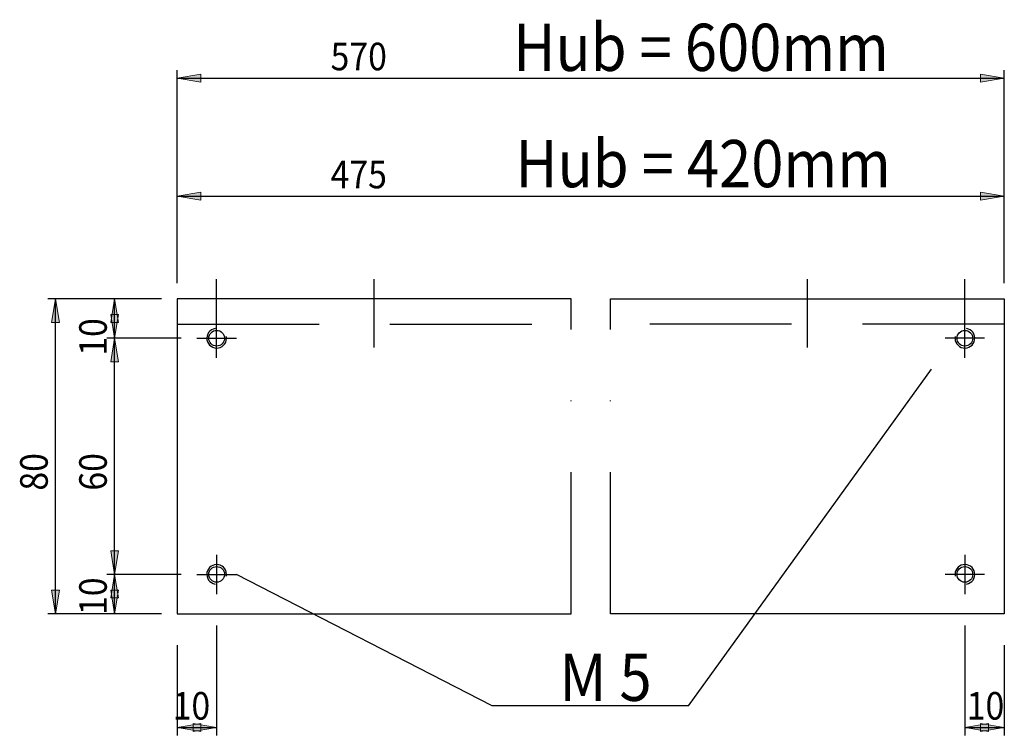
# Model space of a CAD drawing. Units: inches. Extents: x 109 to 503, y 256 to 537.
# Drawn here: x 272 to 397, y 446 to 537 of the extents above; entities that cross this region are included whole.
import ezdxf

# ---------------------------------------------------------------- set-up
doc = ezdxf.new("R2010")
doc.units = ezdxf.units.IN
doc.header["$MEASUREMENT"] = 0
for name, pattern in [('AI-Linetype-32', [36.01, 18, -9, 0.01, -9]), ('AI-Linetype-33', [27, 18, -9]), ('AI-Linetype-34', [36.01, 18, -9, 0.01, -9]), ('AI-Linetype-35', [36.01, 18, -9, 0.01, -9]), ('AI-Linetype-36', [36.01, 18, -9, 0.01, -9]), ('AI-Linetype-37', [36.01, 18, -9, 0.01, -9]), ('AI-Linetype-38', [36.01, 18, -9, 0.01, -9]), ('AI-Linetype-39', [36.01, 18, -9, 0.01, -9]), ('AI-Linetype-40', [36.01, 18, -9, 0.01, -9]), ('AI-Linetype-41', [27, 18, -9]), ('AI-Linetype-42', [36.01, 18, -9, 0.01, -9]), ('AI-Linetype-43', [36.01, 18, -9, 0.01, -9]), ('AI-Linetype-44', [36.01, 18, -9, 0.01, -9]), ('AI-Linetype-45', [36.01, 18, -9, 0.01, -9]), ('AI-Linetype-46', [36.01, 18, -9, 0.01, -9]), ('AI-Linetype-47', [36.01, 18, -9, 0.01, -9])]:
    doc.linetypes.add(name, pattern=pattern)

# ---------------------------------------------------------------- blocks, each defined once
blk = doc.blocks.new('block 711')
at = {"color": 3, "lineweight": 25, "true_color": 0x00ff00}
blk.add_lwpolyline([(292.03, 501.56), (292.03, 461.56)], dxfattribs=at)
blk = doc.blocks.new('block 712')
at = {"color": 3, "lineweight": 25, "true_color": 0x00ff00}
blk.add_lwpolyline([(342.03, 501.56), (292.03, 501.56)], dxfattribs=at)
blk = doc.blocks.new('block 713')
at = {"color": 5, "linetype": 'AI-Linetype-32', "lineweight": 25, "true_color": 0x0000ff}
blk.add_lwpolyline([(342.03, 461.56), (342.03, 501.56)], dxfattribs=at)
blk = doc.blocks.new('block 714')
at = {"color": 3, "lineweight": 25, "true_color": 0x00ff00}
blk.add_lwpolyline([(292.03, 461.56), (342.03, 461.56)], dxfattribs=at)
blk = doc.blocks.new('block 715')
at = {"color": 3, "linetype": 'AI-Linetype-33', "lineweight": 25, "true_color": 0x00ff00}
blk.add_lwpolyline([(292.03, 498.36), (342.03, 498.36)], dxfattribs=at)
blk = doc.blocks.new('block 716')
at = {"color": 5, "linetype": 'AI-Linetype-34', "lineweight": 25, "true_color": 0x0000ff}
blk.add_lwpolyline([(297.03, 495.39), (297.03, 504.06)], dxfattribs=at)
blk = doc.blocks.new('block 717')
at = {"color": 5, "linetype": 'AI-Linetype-35', "lineweight": 25, "true_color": 0x0000ff}
blk.add_lwpolyline([(317.03, 495.39), (317.03, 504.06)], dxfattribs=at)
blk = doc.blocks.new('block 718')
at = {"color": 5, "linetype": 'AI-Linetype-36', "lineweight": 25, "true_color": 0x0000ff}
blk.add_lwpolyline([(297.03, 494.06), (297.03, 499.06)], dxfattribs=at)
blk = doc.blocks.new('block 719')
at = {"color": 5, "linetype": 'AI-Linetype-37', "lineweight": 25, "true_color": 0x0000ff}
blk.add_lwpolyline([(294.53, 496.56), (299.53, 496.56)], dxfattribs=at)
blk = doc.blocks.new('block 720')
at = {"color": 5, "linetype": 'AI-Linetype-38', "lineweight": 25, "true_color": 0x0000ff}
blk.add_lwpolyline([(297.03, 469.06), (297.03, 464.06)], dxfattribs=at)
blk = doc.blocks.new('block 721')
at = {"color": 5, "linetype": 'AI-Linetype-39', "lineweight": 25, "true_color": 0x0000ff}
blk.add_lwpolyline([(294.53, 466.56), (299.53, 466.56)], dxfattribs=at)
blk = doc.blocks.new('block 722')
at = {"color": 3, "lineweight": 25, "true_color": 0x00ff00}
blk.add_lwpolyline([(397.03, 501.56), (397.03, 461.56)], dxfattribs=at)
blk = doc.blocks.new('block 723')
at = {"color": 3, "lineweight": 25, "true_color": 0x00ff00}
blk.add_lwpolyline([(347.03, 501.56), (397.03, 501.56)], dxfattribs=at)
blk = doc.blocks.new('block 724')
at = {"color": 5, "linetype": 'AI-Linetype-40', "lineweight": 25, "true_color": 0x0000ff}
blk.add_lwpolyline([(347.03, 461.56), (347.03, 501.56)], dxfattribs=at)
blk = doc.blocks.new('block 725')
at = {"color": 3, "lineweight": 25, "true_color": 0x00ff00}
blk.add_lwpolyline([(397.03, 461.56), (347.03, 461.56)], dxfattribs=at)
blk = doc.blocks.new('block 726')
at = {"color": 3, "linetype": 'AI-Linetype-41', "lineweight": 25, "true_color": 0x00ff00}
blk.add_lwpolyline([(397.03, 498.36), (347.03, 498.36)], dxfattribs=at)
blk = doc.blocks.new('block 727')
at = {"color": 5, "linetype": 'AI-Linetype-42', "lineweight": 25, "true_color": 0x0000ff}
blk.add_lwpolyline([(392.03, 495.39), (392.03, 504.06)], dxfattribs=at)
blk = doc.blocks.new('block 728')
at = {"color": 5, "linetype": 'AI-Linetype-43', "lineweight": 25, "true_color": 0x0000ff}
blk.add_lwpolyline([(372.03, 495.39), (372.03, 504.06)], dxfattribs=at)
blk = doc.blocks.new('block 729')
at = {"color": 5, "linetype": 'AI-Linetype-44', "lineweight": 25, "true_color": 0x0000ff}
blk.add_lwpolyline([(392.03, 494.06), (392.03, 499.06)], dxfattribs=at)
blk = doc.blocks.new('block 730')
at = {"color": 5, "linetype": 'AI-Linetype-45', "lineweight": 25, "true_color": 0x0000ff}
blk.add_lwpolyline([(394.53, 496.56), (389.53, 496.56)], dxfattribs=at)
blk = doc.blocks.new('block 731')
at = {"color": 5, "linetype": 'AI-Linetype-46', "lineweight": 25, "true_color": 0x0000ff}
blk.add_lwpolyline([(392.03, 469.06), (392.03, 464.06)], dxfattribs=at)
blk = doc.blocks.new('block 732')
at = {"color": 5, "linetype": 'AI-Linetype-47', "lineweight": 25, "true_color": 0x0000ff}
blk.add_lwpolyline([(394.53, 466.56), (389.53, 466.56)], dxfattribs=at)
blk = doc.blocks.new('block 755')
at = {"color": 4, "lineweight": 25, "true_color": 0x00ffff}
blk.add_lwpolyline([(356.94, 449.87), (332.02, 449.87)], dxfattribs=at)
blk = doc.blocks.new('block 756')
at = {"color": 4, "lineweight": 25, "true_color": 0x00ffff}
blk.add_lwpolyline([(356.94, 449.87), (387.81, 492.63)], dxfattribs=at)
blk = doc.blocks.new('block 757')
at = {"color": 4, "lineweight": 25, "true_color": 0x00ffff}
blk.add_lwpolyline([(332.02, 449.87), (299.53, 466.56)], dxfattribs=at)
blk = doc.blocks.new('block 935')
at = {"color": 4, "lineweight": 25, "true_color": 0x00ffff}
blk.add_open_spline([(296.82, 497.79), (296.14, 497.67), (295.68, 497.02), (295.8, 496.34), (295.92, 495.66), (296.57, 495.21), (297.25, 495.33), (297.93, 495.45), (298.39, 496.1), (298.27, 496.78)], degree=3, knots=[0, 0, 0, 0, 1, 1, 1, 2, 2, 2, 3, 3, 3, 3], dxfattribs=at)
blk = doc.blocks.new('block 936')
at = {"color": 4, "lineweight": 25, "true_color": 0x00ffff}
blk.add_open_spline([(298.27, 466.34), (298.39, 467.02), (297.93, 467.67), (297.25, 467.79), (296.57, 467.91), (295.92, 467.46), (295.8, 466.78), (295.68, 466.1), (296.14, 465.45), (296.82, 465.33)], degree=3, knots=[0, 0, 0, 0, 1, 1, 1, 2, 2, 2, 3, 3, 3, 3], dxfattribs=at)
blk = doc.blocks.new('block 937')
at = {"color": 4, "lineweight": 25, "true_color": 0x00ffff}
blk.add_open_spline([(390.8, 496.78), (390.68, 496.1), (391.14, 495.45), (391.82, 495.33), (392.5, 495.21), (393.15, 495.66), (393.27, 496.34), (393.39, 497.02), (392.93, 497.67), (392.25, 497.79)], degree=3, knots=[0, 0, 0, 0, 1, 1, 1, 2, 2, 2, 3, 3, 3, 3], dxfattribs=at)
blk = doc.blocks.new('block 938')
at = {"color": 4, "lineweight": 25, "true_color": 0x00ffff}
blk.add_open_spline([(392.25, 465.33), (392.93, 465.45), (393.39, 466.1), (393.27, 466.78), (393.15, 467.46), (392.5, 467.91), (391.82, 467.79), (391.14, 467.67), (390.68, 467.02), (390.8, 466.34)], degree=3, knots=[0, 0, 0, 0, 1, 1, 1, 2, 2, 2, 3, 3, 3, 3], dxfattribs=at)
blk = doc.blocks.new('block 968')
at = {"color": 4, "lineweight": 25, "true_color": 0x00ffff}
blk.add_open_spline([(298.03, 496.56), (298.03, 497.11), (297.59, 497.56), (297.03, 497.56), (296.48, 497.56), (296.03, 497.11), (296.03, 496.56), (296.03, 496.01), (296.48, 495.56), (297.03, 495.56), (297.59, 495.56), (298.03, 496.01), (298.03, 496.56), (298.03, 496.56), (298.03, 496.56), (298.03, 496.56)], degree=3, knots=[0, 0, 0, 0, 1, 1, 1, 2, 2, 2, 3, 3, 3, 4, 4, 4, 5, 5, 5, 5], dxfattribs=at)
blk = doc.blocks.new('block 969')
at = {"color": 4, "lineweight": 25, "true_color": 0x00ffff}
blk.add_open_spline([(298.03, 466.56), (298.03, 467.11), (297.59, 467.56), (297.03, 467.56), (296.48, 467.56), (296.03, 467.11), (296.03, 466.56), (296.03, 466.01), (296.48, 465.56), (297.03, 465.56), (297.59, 465.56), (298.03, 466.01), (298.03, 466.56), (298.03, 466.56), (298.03, 466.56), (298.03, 466.56)], degree=3, knots=[0, 0, 0, 0, 1, 1, 1, 2, 2, 2, 3, 3, 3, 4, 4, 4, 5, 5, 5, 5], dxfattribs=at)
blk = doc.blocks.new('block 970')
at = {"color": 4, "lineweight": 25, "true_color": 0x00ffff}
blk.add_open_spline([(393.03, 496.56), (393.03, 497.11), (392.59, 497.56), (392.03, 497.56), (391.48, 497.56), (391.03, 497.11), (391.03, 496.56), (391.03, 496.01), (391.48, 495.56), (392.03, 495.56), (392.59, 495.56), (393.03, 496.01), (393.03, 496.56), (393.03, 496.56), (393.03, 496.56), (393.03, 496.56)], degree=3, knots=[0, 0, 0, 0, 1, 1, 1, 2, 2, 2, 3, 3, 3, 4, 4, 4, 5, 5, 5, 5], dxfattribs=at)
blk = doc.blocks.new('block 971')
at = {"color": 4, "lineweight": 25, "true_color": 0x00ffff}
blk.add_open_spline([(393.03, 466.56), (393.03, 467.11), (392.59, 467.56), (392.03, 467.56), (391.48, 467.56), (391.03, 467.11), (391.03, 466.56), (391.03, 466.01), (391.48, 465.56), (392.03, 465.56), (392.59, 465.56), (393.03, 466.01), (393.03, 466.56), (393.03, 466.56), (393.03, 466.56), (393.03, 466.56)], degree=3, knots=[0, 0, 0, 0, 1, 1, 1, 2, 2, 2, 3, 3, 3, 4, 4, 4, 5, 5, 5, 5], dxfattribs=at)
blk = doc.blocks.new('block 981')
at = {"color": 3, "true_color": 0x00ff00, "insert": (334.69, 530.52), "char_height": 6, "attachment_point": 7}
blk.add_mtext('\\fMyriad Pro|b0|i0|c0|p34;\\W0.9;Hub = 600mm', dxfattribs=at)
blk = doc.blocks.new('block 982')
at = {"color": 3, "true_color": 0x00ff00, "insert": (334.95, 515.75), "char_height": 6, "attachment_point": 7}
blk.add_mtext('\\fMyriad Pro|b0|i0|c0|p34;\\W0.9;Hub = 420mm', dxfattribs=at)
blk = doc.blocks.new('block 986')
at = {"color": 3, "true_color": 0x00ff00, "insert": (340.54, 450.49), "char_height": 6, "attachment_point": 7}
blk.add_mtext('\\fMyriad Pro|b0|i0|c0|p34;\\W0.9;M 5', dxfattribs=at)
blk = doc.blocks.new('block 1124')
at = {"color": 1, "lineweight": 25, "true_color": 0xff0000}
blk.add_lwpolyline([(292.03, 529.61), (397.03, 529.61)], dxfattribs=at)
blk = doc.blocks.new('block 1125')
at = {"color": 1, "lineweight": 25, "true_color": 0xff0000}
blk.add_lwpolyline([(292.03, 503.56), (292.03, 530.61)], dxfattribs=at)
blk = doc.blocks.new('block 1126')
at = {"color": 1, "lineweight": 25, "true_color": 0xff0000}
blk.add_lwpolyline([(397.03, 503.56), (397.03, 530.61)], dxfattribs=at)
blk = doc.blocks.new('block 1127')
at = {"true_color": 0xff0000}
h = blk.add_hatch(color=1, dxfattribs=at)
h.dxf.hatch_style = 2
h.paths.add_polyline_path([(292.03, 529.61), (295.03, 530.11), (295.03, 529.11)])
at = {"lineweight": 0}
blk.add_lwpolyline([(292.03, 529.61), (295.03, 530.11), (295.03, 529.11), (292.03, 529.61)], dxfattribs=at)
blk = doc.blocks.new('block 1128')
at = {"true_color": 0xff0000}
h = blk.add_hatch(color=1, dxfattribs=at)
h.dxf.hatch_style = 2
h.paths.add_polyline_path([(397.03, 529.61), (394.03, 529.11), (394.03, 530.11)])
at = {"lineweight": 0}
blk.add_lwpolyline([(397.03, 529.61), (394.03, 529.11), (394.03, 530.11), (397.03, 529.61)], dxfattribs=at)
blk = doc.blocks.new('block 1129')
at = {"lineweight": 0}
blk.add_lwpolyline([(292.03, 503.56), (292.03, 503.56)], dxfattribs=at)
blk = doc.blocks.new('block 1130')
at = {"lineweight": 0}
blk.add_lwpolyline([(397.03, 503.56), (397.03, 503.56)], dxfattribs=at)
blk = doc.blocks.new('block 1131')
at = {"lineweight": 0}
blk.add_lwpolyline([(397.03, 529.61), (397.03, 529.61)], dxfattribs=at)
blk = doc.blocks.new('block 1132')
at = {"color": 1, "true_color": 0xff0000, "insert": (311.49, 530.61), "char_height": 3.5, "attachment_point": 7}
blk.add_mtext('\\fMyriad Pro|b0|i0|c0|p34;\\W0.9;570', dxfattribs=at)
blk = doc.blocks.new('block 1123')
for name in ['block 1132', 'block 1125', 'block 1127', 'block 1128', 'block 1126', 'block 1124', 'block 1131', 'block 1129', 'block 1130']:
    blk.add_blockref(name, (0, 0))
blk = doc.blocks.new('block 1134')
at = {"color": 1, "lineweight": 25, "true_color": 0xff0000}
blk.add_lwpolyline([(292.03, 514.61), (397.03, 514.61)], dxfattribs=at)
blk = doc.blocks.new('block 1135')
at = {"color": 1, "lineweight": 25, "true_color": 0xff0000}
blk.add_lwpolyline([(292.03, 503.56), (292.03, 515.61)], dxfattribs=at)
blk = doc.blocks.new('block 1136')
at = {"color": 1, "lineweight": 25, "true_color": 0xff0000}
blk.add_lwpolyline([(397.03, 503.56), (397.03, 515.61)], dxfattribs=at)
blk = doc.blocks.new('block 1137')
at = {"true_color": 0xff0000}
h = blk.add_hatch(color=1, dxfattribs=at)
h.dxf.hatch_style = 2
h.paths.add_polyline_path([(292.03, 514.61), (295.03, 515.11), (295.03, 514.11)])
at = {"lineweight": 0}
blk.add_lwpolyline([(292.03, 514.61), (295.03, 515.11), (295.03, 514.11), (292.03, 514.61)], dxfattribs=at)
blk = doc.blocks.new('block 1138')
at = {"true_color": 0xff0000}
h = blk.add_hatch(color=1, dxfattribs=at)
h.dxf.hatch_style = 2
h.paths.add_polyline_path([(397.03, 514.61), (394.03, 514.11), (394.03, 515.11)])
at = {"lineweight": 0}
blk.add_lwpolyline([(397.03, 514.61), (394.03, 514.11), (394.03, 515.11), (397.03, 514.61)], dxfattribs=at)
blk = doc.blocks.new('block 1139')
at = {"lineweight": 0}
blk.add_lwpolyline([(292.03, 503.56), (292.03, 503.56)], dxfattribs=at)
blk = doc.blocks.new('block 1140')
at = {"lineweight": 0}
blk.add_lwpolyline([(397.03, 503.56), (397.03, 503.56)], dxfattribs=at)
blk = doc.blocks.new('block 1141')
at = {"lineweight": 0}
blk.add_lwpolyline([(397.03, 514.61), (397.03, 514.61)], dxfattribs=at)
blk = doc.blocks.new('block 1142')
at = {"color": 1, "true_color": 0xff0000, "insert": (311.49, 515.61), "char_height": 3.5, "attachment_point": 7}
blk.add_mtext('\\fMyriad Pro|b0|i0|c0|p34;\\W0.9;475', dxfattribs=at)
blk = doc.blocks.new('block 1133')
for name in ['block 1142', 'block 1135', 'block 1137', 'block 1138', 'block 1136', 'block 1134', 'block 1141', 'block 1139', 'block 1140']:
    blk.add_blockref(name, (0, 0))
blk = doc.blocks.new('block 1144')
at = {"color": 1, "lineweight": 25, "true_color": 0xff0000}
blk.add_lwpolyline([(276.58, 461.56), (276.58, 501.56)], dxfattribs=at)
blk = doc.blocks.new('block 1145')
at = {"color": 1, "lineweight": 25, "true_color": 0xff0000}
blk.add_lwpolyline([(290.03, 461.56), (275.58, 461.56)], dxfattribs=at)
blk = doc.blocks.new('block 1146')
at = {"color": 1, "lineweight": 25, "true_color": 0xff0000}
blk.add_lwpolyline([(290.03, 501.56), (275.58, 501.56)], dxfattribs=at)
blk = doc.blocks.new('block 1147')
at = {"true_color": 0xff0000}
h = blk.add_hatch(color=1, dxfattribs=at)
h.dxf.hatch_style = 2
h.paths.add_polyline_path([(276.58, 461.56), (276.08, 464.56), (277.08, 464.56)])
at = {"lineweight": 0}
blk.add_lwpolyline([(276.58, 461.56), (276.08, 464.56), (277.08, 464.56), (276.58, 461.56)], dxfattribs=at)
blk = doc.blocks.new('block 1148')
at = {"true_color": 0xff0000}
h = blk.add_hatch(color=1, dxfattribs=at)
h.dxf.hatch_style = 2
h.paths.add_polyline_path([(276.58, 501.56), (277.08, 498.56), (276.08, 498.56)])
at = {"lineweight": 0}
blk.add_lwpolyline([(276.58, 501.56), (277.08, 498.56), (276.08, 498.56), (276.58, 501.56)], dxfattribs=at)
blk = doc.blocks.new('block 1149')
at = {"lineweight": 0}
blk.add_lwpolyline([(290.03, 461.56), (290.03, 461.56)], dxfattribs=at)
blk = doc.blocks.new('block 1150')
at = {"lineweight": 0}
blk.add_lwpolyline([(290.03, 501.56), (290.03, 501.56)], dxfattribs=at)
blk = doc.blocks.new('block 1151')
at = {"lineweight": 0}
blk.add_lwpolyline([(276.58, 501.56), (276.58, 501.56)], dxfattribs=at)
blk = doc.blocks.new('block 1152')
at = {"color": 1, "true_color": 0xff0000, "insert": (275.58, 477.2), "char_height": 3.5, "attachment_point": 7, "rotation": 90}
blk.add_mtext('\\fMyriad Pro|b0|i0|c0|p34;\\W0.9;80', dxfattribs=at)
blk = doc.blocks.new('block 1143')
for name in ['block 1146', 'block 1148', 'block 1144', 'block 1151', 'block 1150', 'block 1152', 'block 1147', 'block 1145', 'block 1149']:
    blk.add_blockref(name, (0, 0))
blk = doc.blocks.new('block 1154')
at = {"color": 1, "lineweight": 25, "true_color": 0xff0000}
blk.add_lwpolyline([(284.08, 496.56), (284.08, 501.56)], dxfattribs=at)
blk = doc.blocks.new('block 1155')
at = {"color": 1, "lineweight": 25, "true_color": 0xff0000}
blk.add_lwpolyline([(290.53, 496.56), (283.08, 496.56)], dxfattribs=at)
blk = doc.blocks.new('block 1156')
at = {"color": 1, "lineweight": 25, "true_color": 0xff0000}
blk.add_lwpolyline([(288.03, 501.56), (283.08, 501.56)], dxfattribs=at)
blk = doc.blocks.new('block 1157')
at = {"true_color": 0xff0000}
h = blk.add_hatch(color=1, dxfattribs=at)
h.dxf.hatch_style = 2
h.paths.add_polyline_path([(284.08, 496.56), (283.58, 499.56), (284.58, 499.56)])
at = {"lineweight": 0}
blk.add_lwpolyline([(284.08, 496.56), (283.58, 499.56), (284.58, 499.56), (284.08, 496.56)], dxfattribs=at)
blk = doc.blocks.new('block 1158')
at = {"true_color": 0xff0000}
h = blk.add_hatch(color=1, dxfattribs=at)
h.dxf.hatch_style = 2
h.paths.add_polyline_path([(284.08, 501.56), (284.58, 498.56), (283.58, 498.56)])
at = {"lineweight": 0}
blk.add_lwpolyline([(284.08, 501.56), (284.58, 498.56), (283.58, 498.56), (284.08, 501.56)], dxfattribs=at)
blk = doc.blocks.new('block 1159')
at = {"lineweight": 0}
blk.add_lwpolyline([(290.53, 496.56), (290.53, 496.56)], dxfattribs=at)
blk = doc.blocks.new('block 1160')
at = {"lineweight": 0}
blk.add_lwpolyline([(288.03, 501.56), (288.03, 501.56)], dxfattribs=at)
blk = doc.blocks.new('block 1161')
at = {"lineweight": 0}
blk.add_lwpolyline([(284.08, 501.56), (284.08, 501.56)], dxfattribs=at)
blk = doc.blocks.new('block 1162')
at = {"color": 1, "true_color": 0xff0000, "insert": (283.08, 494.34), "char_height": 3.5, "attachment_point": 7, "rotation": 90}
blk.add_mtext('\\fMyriad Pro|b0|i0|c0|p34;\\W0.9;10', dxfattribs=at)
blk = doc.blocks.new('block 1153')
for name in ['block 1156', 'block 1158', 'block 1154', 'block 1161', 'block 1160', 'block 1162', 'block 1157', 'block 1155', 'block 1159']:
    blk.add_blockref(name, (0, 0))
blk = doc.blocks.new('block 1164')
at = {"color": 1, "lineweight": 25, "true_color": 0xff0000}
blk.add_lwpolyline([(284.08, 466.56), (284.08, 496.56)], dxfattribs=at)
blk = doc.blocks.new('block 1165')
at = {"color": 1, "lineweight": 25, "true_color": 0xff0000}
blk.add_lwpolyline([(292.53, 466.56), (283.08, 466.56)], dxfattribs=at)
blk = doc.blocks.new('block 1166')
at = {"color": 1, "lineweight": 25, "true_color": 0xff0000}
blk.add_lwpolyline([(292.53, 496.56), (283.08, 496.56)], dxfattribs=at)
blk = doc.blocks.new('block 1167')
at = {"true_color": 0xff0000}
h = blk.add_hatch(color=1, dxfattribs=at)
h.dxf.hatch_style = 2
h.paths.add_polyline_path([(284.08, 466.56), (283.58, 469.56), (284.58, 469.56)])
at = {"lineweight": 0}
blk.add_lwpolyline([(284.08, 466.56), (283.58, 469.56), (284.58, 469.56), (284.08, 466.56)], dxfattribs=at)
blk = doc.blocks.new('block 1168')
at = {"true_color": 0xff0000}
h = blk.add_hatch(color=1, dxfattribs=at)
h.dxf.hatch_style = 2
h.paths.add_polyline_path([(284.08, 496.56), (284.58, 493.56), (283.58, 493.56)])
at = {"lineweight": 0}
blk.add_lwpolyline([(284.08, 496.56), (284.58, 493.56), (283.58, 493.56), (284.08, 496.56)], dxfattribs=at)
blk = doc.blocks.new('block 1169')
at = {"lineweight": 0}
blk.add_lwpolyline([(292.53, 466.56), (292.53, 466.56)], dxfattribs=at)
blk = doc.blocks.new('block 1170')
at = {"lineweight": 0}
blk.add_lwpolyline([(292.53, 496.56), (292.53, 496.56)], dxfattribs=at)
blk = doc.blocks.new('block 1171')
at = {"lineweight": 0}
blk.add_lwpolyline([(284.08, 496.56), (284.08, 496.56)], dxfattribs=at)
blk = doc.blocks.new('block 1172')
at = {"color": 1, "true_color": 0xff0000, "insert": (283.08, 477.2), "char_height": 3.5, "attachment_point": 7, "rotation": 90}
blk.add_mtext('\\fMyriad Pro|b0|i0|c0|p34;\\W0.9;60', dxfattribs=at)
blk = doc.blocks.new('block 1163')
for name in ['block 1166', 'block 1168', 'block 1164', 'block 1171', 'block 1170', 'block 1172', 'block 1167', 'block 1165', 'block 1169']:
    blk.add_blockref(name, (0, 0))
blk = doc.blocks.new('block 1174')
at = {"color": 1, "lineweight": 25, "true_color": 0xff0000}
blk.add_lwpolyline([(284.08, 461.56), (284.08, 466.56)], dxfattribs=at)
blk = doc.blocks.new('block 1175')
at = {"color": 1, "lineweight": 25, "true_color": 0xff0000}
blk.add_lwpolyline([(288.03, 461.56), (283.08, 461.56)], dxfattribs=at)
blk = doc.blocks.new('block 1176')
at = {"color": 1, "lineweight": 25, "true_color": 0xff0000}
blk.add_lwpolyline([(290.53, 466.56), (283.08, 466.56)], dxfattribs=at)
blk = doc.blocks.new('block 1177')
at = {"true_color": 0xff0000}
h = blk.add_hatch(color=1, dxfattribs=at)
h.dxf.hatch_style = 2
h.paths.add_polyline_path([(284.08, 461.56), (283.58, 464.56), (284.58, 464.56)])
at = {"lineweight": 0}
blk.add_lwpolyline([(284.08, 461.56), (283.58, 464.56), (284.58, 464.56), (284.08, 461.56)], dxfattribs=at)
blk = doc.blocks.new('block 1178')
at = {"true_color": 0xff0000}
h = blk.add_hatch(color=1, dxfattribs=at)
h.dxf.hatch_style = 2
h.paths.add_polyline_path([(284.08, 466.56), (284.58, 463.56), (283.58, 463.56)])
at = {"lineweight": 0}
blk.add_lwpolyline([(284.08, 466.56), (284.58, 463.56), (283.58, 463.56), (284.08, 466.56)], dxfattribs=at)
blk = doc.blocks.new('block 1179')
at = {"lineweight": 0}
blk.add_lwpolyline([(288.03, 461.56), (288.03, 461.56)], dxfattribs=at)
blk = doc.blocks.new('block 1180')
at = {"lineweight": 0}
blk.add_lwpolyline([(290.53, 466.56), (290.53, 466.56)], dxfattribs=at)
blk = doc.blocks.new('block 1181')
at = {"lineweight": 0}
blk.add_lwpolyline([(284.08, 466.56), (284.08, 466.56)], dxfattribs=at)
blk = doc.blocks.new('block 1182')
at = {"color": 1, "true_color": 0xff0000, "insert": (283.08, 461.4), "char_height": 3.5, "attachment_point": 7, "rotation": 90}
blk.add_mtext('\\fMyriad Pro|b0|i0|c0|p34;\\W0.9;10', dxfattribs=at)
blk = doc.blocks.new('block 1173')
for name in ['block 1176', 'block 1178', 'block 1174', 'block 1181', 'block 1180', 'block 1182', 'block 1177', 'block 1175', 'block 1179']:
    blk.add_blockref(name, (0, 0))
blk = doc.blocks.new('block 1184')
at = {"color": 1, "lineweight": 25, "true_color": 0xff0000}
blk.add_lwpolyline([(292.03, 447.11), (297.03, 447.11)], dxfattribs=at)
blk = doc.blocks.new('block 1185')
at = {"color": 1, "lineweight": 25, "true_color": 0xff0000}
blk.add_lwpolyline([(292.03, 457.56), (292.03, 446.11)], dxfattribs=at)
blk = doc.blocks.new('block 1186')
at = {"color": 1, "lineweight": 25, "true_color": 0xff0000}
blk.add_lwpolyline([(297.03, 460.06), (297.03, 446.11)], dxfattribs=at)
blk = doc.blocks.new('block 1187')
at = {"true_color": 0xff0000}
h = blk.add_hatch(color=1, dxfattribs=at)
h.dxf.hatch_style = 2
h.paths.add_polyline_path([(292.03, 447.11), (295.03, 447.61), (295.03, 446.61)])
at = {"lineweight": 0}
blk.add_lwpolyline([(292.03, 447.11), (295.03, 447.61), (295.03, 446.61), (292.03, 447.11)], dxfattribs=at)
blk = doc.blocks.new('block 1188')
at = {"true_color": 0xff0000}
h = blk.add_hatch(color=1, dxfattribs=at)
h.dxf.hatch_style = 2
h.paths.add_polyline_path([(297.03, 447.11), (294.03, 446.61), (294.03, 447.61)])
at = {"lineweight": 0}
blk.add_lwpolyline([(297.03, 447.11), (294.03, 446.61), (294.03, 447.61), (297.03, 447.11)], dxfattribs=at)
blk = doc.blocks.new('block 1189')
at = {"lineweight": 0}
blk.add_lwpolyline([(292.03, 457.56), (292.03, 457.56)], dxfattribs=at)
blk = doc.blocks.new('block 1190')
at = {"lineweight": 0}
blk.add_lwpolyline([(297.03, 460.06), (297.03, 460.06)], dxfattribs=at)
blk = doc.blocks.new('block 1191')
at = {"lineweight": 0}
blk.add_lwpolyline([(297.03, 447.11), (297.03, 447.11)], dxfattribs=at)
blk = doc.blocks.new('block 1192')
at = {"color": 1, "true_color": 0xff0000, "insert": (291.44, 448.11), "char_height": 3.5, "attachment_point": 7}
blk.add_mtext('\\fMyriad Pro|b0|i0|c0|p34;\\W0.9;10', dxfattribs=at)
blk = doc.blocks.new('block 1183')
for name in ['block 1186', 'block 1190', 'block 1185', 'block 1189', 'block 1192', 'block 1187', 'block 1188', 'block 1184', 'block 1191']:
    blk.add_blockref(name, (0, 0))
blk = doc.blocks.new('block 1194')
at = {"color": 1, "lineweight": 25, "true_color": 0xff0000}
blk.add_lwpolyline([(392.03, 447.11), (397.03, 447.11)], dxfattribs=at)
blk = doc.blocks.new('block 1195')
at = {"color": 1, "lineweight": 25, "true_color": 0xff0000}
blk.add_lwpolyline([(392.03, 460.06), (392.03, 446.11)], dxfattribs=at)
blk = doc.blocks.new('block 1196')
at = {"color": 1, "lineweight": 25, "true_color": 0xff0000}
blk.add_lwpolyline([(397.03, 457.56), (397.03, 446.11)], dxfattribs=at)
blk = doc.blocks.new('block 1197')
at = {"true_color": 0xff0000}
h = blk.add_hatch(color=1, dxfattribs=at)
h.dxf.hatch_style = 2
h.paths.add_polyline_path([(392.03, 447.11), (395.03, 447.61), (395.03, 446.61)])
at = {"lineweight": 0}
blk.add_lwpolyline([(392.03, 447.11), (395.03, 447.61), (395.03, 446.61), (392.03, 447.11)], dxfattribs=at)
blk = doc.blocks.new('block 1198')
at = {"true_color": 0xff0000}
h = blk.add_hatch(color=1, dxfattribs=at)
h.dxf.hatch_style = 2
h.paths.add_polyline_path([(397.03, 447.11), (394.03, 446.61), (394.03, 447.61)])
at = {"lineweight": 0}
blk.add_lwpolyline([(397.03, 447.11), (394.03, 446.61), (394.03, 447.61), (397.03, 447.11)], dxfattribs=at)
blk = doc.blocks.new('block 1199')
at = {"lineweight": 0}
blk.add_lwpolyline([(392.03, 460.06), (392.03, 460.06)], dxfattribs=at)
blk = doc.blocks.new('block 1200')
at = {"lineweight": 0}
blk.add_lwpolyline([(397.03, 457.56), (397.03, 457.56)], dxfattribs=at)
blk = doc.blocks.new('block 1201')
at = {"lineweight": 0}
blk.add_lwpolyline([(397.03, 447.11), (397.03, 447.11)], dxfattribs=at)
blk = doc.blocks.new('block 1202')
at = {"color": 1, "true_color": 0xff0000, "insert": (392.26, 448.11), "char_height": 3.5, "attachment_point": 7}
blk.add_mtext('\\fMyriad Pro|b0|i0|c0|p34;\\W0.9;10', dxfattribs=at)
blk = doc.blocks.new('block 1193')
for name in ['block 1195', 'block 1199', 'block 1196', 'block 1200', 'block 1202', 'block 1197', 'block 1198', 'block 1194', 'block 1201']:
    blk.add_blockref(name, (0, 0))

msp = doc.modelspace()

# ---------------------------------------------------------------- block references
for name in ['block 981', 'block 1123', 'block 982', 'block 1133', 'block 716', 'block 717', 'block 728', 'block 727', 'block 1143', 'block 1153', 'block 711', 'block 712', 'block 713', 'block 723', 'block 724', 'block 722', 'block 718', 'block 729', 'block 715', 'block 935', 'block 968', 'block 726', 'block 937', 'block 970', 'block 1163', 'block 719', 'block 730', 'block 756', 'block 720', 'block 731', 'block 936', 'block 969', 'block 938', 'block 971', 'block 1173', 'block 721', 'block 757', 'block 732', 'block 714', 'block 725', 'block 1183', 'block 1193', 'block 986', 'block 755']:
    msp.add_blockref(name, (0, 0))

doc.saveas('drawing.dxf')
